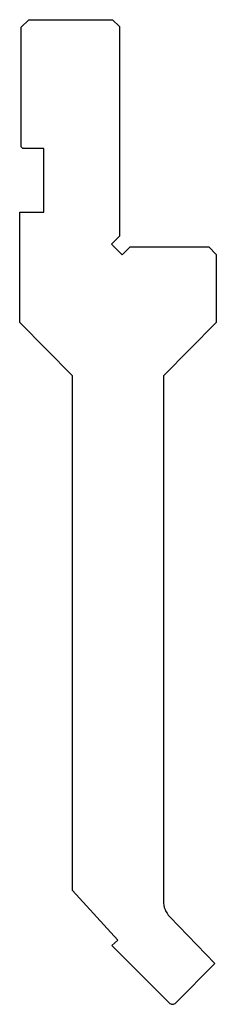
# Model space of a CAD drawing. Units: millimetres. Extents: x -13 to 13, y -65 to 65.
import ezdxf

# ---------------------------------------------------------------- set-up
doc = ezdxf.new("R2010")
doc.units = ezdxf.units.MM

msp = doc.modelspace()

# ---------------------------------------------------------------- linework, layer by layer
at = {"color": 7, "linetype": 'Continuous'}
for p, q in [((-12.8, 64), (-11.79, 65)), ((-12.8, 48.2), (-12.8, 64)), ((-11.79, 65), (-0.71, 65)), ((-0.71, 65), (0.2, 64.1)), ((0.2, 64.1), (0.2, 36.41)), ((-12.6, 48), (-12.8, 48.2)), ((-9.8, 48), (-12.6, 48)), ((-9.8, 39.6), (-9.8, 48)), ((-13, 25), (-13, 39.6)), ((-13, 39.6), (-9.8, 39.6)), ((0.2, 36.41), (-0.86, 35.35)), ((-0.86, 35.35), (0.55, 33.94)), ((0.55, 33.94), (1.61, 35)), ((1.61, 35), (12, 35)), ((12, 35), (13, 34)), ((13, 34), (13, 25)), ((-6, 18), (-13, 25)), ((13, 25), (6, 18)), ((-6, -49.97), (-6, 18)), ((6, 18), (6, -51.35)), ((-0.01, -56.51), (-6, -49.97)), ((6.84, -53.43), (12.82, -59.62)), ((-0.81, -57.24), (-0.01, -56.51)), ((6.77, -64.82), (-0.81, -57.24)), ((12.82, -59.62), (7.63, -64.82))]:
    msp.add_line(p, q, dxfattribs=at)
for centre, radius, start, end in [((9, -51.35), 3, 180, 224), ((7.2, -64.4), 0.6, 224, 316)]:
    msp.add_arc(centre, radius, start, end, dxfattribs=at)

doc.saveas('drawing.dxf')
